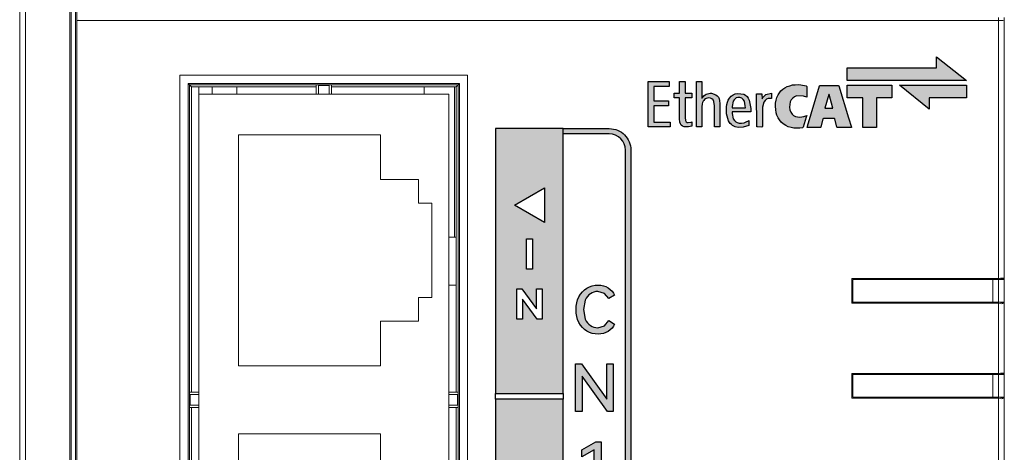
# Model space of a CAD drawing. Units: millimetres. Extents: x -150 to 1271, y -373 to 208.
# Drawn here: x -95 to -43, y -207 to -185 of the extents above; entities that cross this region are included whole.
import ezdxf

# ---------------------------------------------------------------- set-up
doc = ezdxf.new("R2010")
doc.units = ezdxf.units.MM
doc.layers.add('LAYER_1', color=7, linetype='Continuous')
doc.styles.get("Standard").update_dxf_attribs({"font": 'romans.shx', "bigfont": '@extfont2.shx'})
doc.dimstyles.new('ISO-25', dxfattribs={"dimtxt": 2.5, "dimasz": 2.5, "dimexe": 1.25, "dimexo": 0.625, "dimtad": 1, "dimtxsty": 'Standard', "dimcen": 2.5, "dimadec": 0, "dimazin": 0, "dimtfac": 1, "dimtmove": 0, "dimatfit": 3, "dimfxl": 1, "dimarcsym": 0})

# ---------------------------------------------------------------- blocks, each defined once
blk = doc.blocks.new('*D23')
at = {"color": 0, "lineweight": -2}
for p, q in [((-88.707, -141.411), (-115.903, -141.411)), ((-114.653, -143.911), (-114.653, -314.911)), ((-85.639, -317.411), (-115.903, -317.411))]:
    blk.add_line(p, q, dxfattribs=at)
at = {"color": 0}
for points in [[(-115.07, -143.911), (-114.236, -143.911), (-114.653, -141.411)], [(-115.07, -314.911), (-114.236, -314.911), (-114.653, -317.411)]]:
    blk.add_solid(points, dxfattribs=at)
at = {"layer": 'Defpoints', "color": 0}
for p in [(-88.082, -141.411), (-114.653, -317.411), (-85.014, -317.411)]:
    blk.add_point(p, dxfattribs=at)
at = {"color": 0, "insert": (-119.278, -229.411), "char_height": 8, "attachment_point": 5, "rotation": 90}
blk.add_mtext('H', dxfattribs=at)

msp = doc.modelspace()

# ---------------------------------------------------------------- hatches: boundary and pattern name
h = msp.add_hatch(color=256)
h.paths.add_polyline_path([(-45.43, -187.988), (-48.969, -187.988), (-47.395, -189.243), (-47.395, -188.647), (-45.43, -188.647)])
h.paths.add_polyline_path([(-61.167, -188.813), (-61.943, -188.813), (-61.943, -188.047), (-61.131, -188.047), (-61.131, -187.787), (-62.247, -187.787), (-62.247, -190.19), (-61.085, -190.19), (-61.085, -189.93), (-61.512, -189.93), (-61.943, -189.93), (-61.943, -189.074), (-61.167, -189.074)])
h.paths.add_polyline_path([(-60.295, -188.668), (-60.295, -188.644), (-59.934, -188.644), (-59.934, -188.409), (-60.295, -188.409), (-60.295, -187.792), (-60.584, -187.792), (-60.584, -188.412), (-60.862, -188.412), (-60.862, -188.645), (-60.584, -188.645), (-60.584, -188.674), (-60.584, -189.754), (-60.566, -189.935), (-60.538, -190.021), (-60.492, -190.089), (-60.426, -190.141), (-60.341, -190.174), (-60.104, -190.187), (-59.934, -190.152), (-59.934, -189.915), (-59.977, -189.932), (-60.134, -189.957), (-60.186, -189.947), (-60.227, -189.925), (-60.257, -189.89), (-60.276, -189.841), (-60.294, -189.691)])
h.paths.add_polyline_path([(-59.395, -188.674), (-59.4, -188.672), (-59.4, -187.792), (-59.686, -187.792), (-59.686, -190.19), (-59.4, -190.19), (-59.4, -190.167), (-59.399, -189.133), (-59.382, -188.96), (-59.364, -188.894), (-59.339, -188.835), (-59.307, -188.785), (-59.268, -188.742), (-59.222, -188.708), (-59.17, -188.683), (-59.11, -188.666), (-59.045, -188.658), (-58.951, -188.664), (-58.872, -188.696), (-58.81, -188.756), (-58.766, -188.845), (-58.737, -189.07), (-58.737, -190.158), (-58.737, -190.189), (-58.449, -190.189), (-58.449, -190.168), (-58.45, -188.959), (-58.468, -188.788), (-58.494, -188.697), (-58.535, -188.615), (-58.592, -188.543), (-58.668, -188.484), (-58.9, -188.412), (-58.973, -188.409), (-59.045, -188.416), (-59.114, -188.434), (-59.179, -188.461), (-59.239, -188.497), (-59.294, -188.542), (-59.342, -188.595), (-59.383, -188.656)])
h.paths.add_polyline_path([(-56.903, -188.769), (-56.954, -188.67), (-57.018, -188.584), (-57.098, -188.513), (-57.195, -188.457), (-57.509, -188.413), (-57.639, -188.439), (-57.755, -188.488), (-57.857, -188.562), (-57.944, -188.662), (-58.008, -188.769), (-58.054, -188.883), (-58.085, -189.001), (-58.105, -189.124), (-58.105, -189.492), (-57.997, -189.874), (-57.953, -189.947), (-57.904, -190.01), (-57.848, -190.066), (-57.787, -190.112), (-57.647, -190.179), (-57.485, -190.212), (-57.224, -190.202), (-56.932, -190.118), (-56.918, -190.099), (-56.926, -189.925), (-56.931, -189.853), (-56.946, -189.863), (-57.061, -189.927), (-57.18, -189.972), (-57.306, -189.994), (-57.438, -189.987), (-57.536, -189.962), (-57.62, -189.918), (-57.689, -189.854), (-57.744, -189.768), (-57.809, -189.481), (-57.81, -189.398), (-56.821, -189.398), (-56.821, -189.207)])
h.paths.add_polyline_path([(-57.745, -188.826), (-57.705, -188.756), (-57.653, -188.699), (-57.588, -188.658), (-57.51, -188.634), (-57.396, -188.632), (-57.297, -188.666), (-57.218, -188.734), (-57.161, -188.834), (-57.113, -189.066), (-57.107, -189.178), (-57.81, -189.178), (-57.81, -189.116)], flags=16)
h.paths.add_polyline_path([(-56.07, -188.787), (-55.995, -188.727), (-55.905, -188.693), (-55.8, -188.686), (-55.72, -188.693), (-55.72, -188.409), (-56.024, -188.475), (-56.088, -188.521), (-56.14, -188.577), (-56.183, -188.641), (-56.219, -188.71), (-56.225, -188.708), (-56.236, -188.434), (-56.513, -188.434), (-56.498, -190.191), (-56.475, -190.191), (-56.238, -190.192), (-56.211, -190.164), (-56.211, -189.325), (-56.205, -189.135), (-56.131, -188.873)])
h.paths.add_polyline_path([(-54.609, -188.665), (-54.514, -188.598), (-54.398, -188.552), (-54.039, -188.555), (-53.863, -188.609), (-53.863, -188.585), (-53.862, -188.049), (-53.888, -188.018), (-54.171, -187.967), (-54.32, -187.953), (-54.469, -187.955), (-54.617, -187.972), (-54.763, -188.008), (-54.899, -188.058), (-55.023, -188.121), (-55.133, -188.197), (-55.23, -188.285), (-55.313, -188.386), (-55.383, -188.499), (-55.439, -188.626), (-55.481, -188.766), (-55.51, -188.934), (-55.517, -189.102), (-55.505, -189.27), (-55.476, -189.438), (-55.437, -189.572), (-55.382, -189.7), (-55.311, -189.82), (-55.223, -189.928), (-55.106, -190.031), (-54.978, -190.114), (-54.84, -190.178), (-54.694, -190.222), (-54.543, -190.249), (-54.389, -190.26), (-54.235, -190.254), (-54.083, -190.233), (-54.052, -190.208), (-53.895, -189.68), (-53.869, -189.588), (-53.914, -189.605), (-54.021, -189.639), (-54.13, -189.661), (-54.24, -189.67), (-54.352, -189.661), (-54.463, -189.632), (-54.56, -189.581), (-54.64, -189.508), (-54.702, -189.411), (-54.751, -189.278), (-54.773, -189.142), (-54.767, -189.005), (-54.735, -188.867), (-54.683, -188.755)])
h.paths.add_polyline_path([(-51.655, -189.714), (-51.507, -190.207), (-51.502, -190.225), (-51.536, -190.225), (-52.24, -190.226), (-52.271, -190.201), (-52.384, -189.763), (-52.391, -189.742), (-52.415, -189.742), (-52.98, -189.742), (-53.011, -189.766), (-53.117, -190.206), (-53.14, -190.226), (-53.83, -190.225), (-53.846, -190.224), (-53.825, -190.151), (-53.188, -188.011), (-53.162, -187.991), (-52.208, -187.991), (-52.168, -188.021)])
h.paths.add_polyline_path([(-52.695, -188.473), (-52.688, -188.473), (-52.482, -189.204), (-52.904, -189.204)], flags=16)
h.paths.add_polyline_path([(-49.366, -187.988), (-51.725, -187.988), (-51.725, -188.647), (-50.909, -188.647), (-50.909, -190.222), (-50.179, -190.222), (-50.179, -188.646), (-49.366, -188.646)])
h.paths.add_polyline_path([(-47.003, -186.479), (-47.003, -187.073), (-51.725, -187.073), (-51.725, -187.733), (-45.43, -187.733)])
h = msp.add_hatch(color=256)
h.paths.add_polyline_path([(-66.729, -190.275), (-70.3, -190.275), (-70.3, -204.266), (-70.018, -204.266), (-66.729, -204.266)])
h.paths.add_polyline_path([(-67.846, -200.349), (-68.105, -200.349), (-68.889, -199.281), (-68.889, -200.349), (-69.182, -200.349), (-69.182, -198.737), (-68.924, -198.737), (-68.143, -199.803), (-68.143, -198.737), (-67.846, -198.737)], flags=16)
h.paths.add_polyline_path([(-68.354, -197.707), (-68.673, -197.707), (-68.673, -196.096), (-68.354, -196.096)], flags=16)
h.paths.add_polyline_path([(-67.723, -195.24), (-69.307, -194.326), (-67.723, -193.412)], flags=16)
h.paths.add_polyline_path([(-66.729, -204.569), (-66.87, -204.569), (-70.3, -204.569), (-70.3, -218.559), (-66.729, -218.559)])
h.paths.add_polyline_path([(-67.803, -210.662), (-67.771, -210.768), (-67.752, -210.883), (-67.745, -211.006), (-67.752, -211.129), (-67.771, -211.244), (-67.803, -211.351), (-67.848, -211.45), (-68.125, -211.74), (-68.516, -211.84), (-68.906, -211.74), (-69.183, -211.45), (-69.227, -211.351), (-69.259, -211.244), (-69.278, -211.129), (-69.284, -211.006), (-69.183, -210.563), (-68.906, -210.274), (-68.516, -210.174), (-68.125, -210.274), (-67.848, -210.563)], flags=16)
h.paths.add_polyline_path([(-68.138, -210.723), (-68.084, -211.006), (-68.138, -211.289), (-68.29, -211.48), (-68.516, -211.547), (-68.741, -211.48), (-68.893, -211.289), (-68.947, -211.006), (-68.893, -210.723), (-68.741, -210.534), (-68.516, -210.466), (-68.29, -210.534)], flags=0)
h.paths.add_polyline_path([(-67.831, -211.919), (-67.831, -212.879), (-67.913, -213.239), (-68.148, -213.474), (-68.514, -213.557), (-68.881, -213.474), (-69.117, -213.239), (-69.198, -212.879), (-69.198, -211.919), (-68.879, -211.919), (-68.879, -212.802), (-68.873, -212.911), (-68.855, -213.006), (-68.825, -213.085), (-68.783, -213.15), (-68.731, -213.2), (-68.668, -213.236), (-68.596, -213.257), (-68.514, -213.264), (-68.433, -213.257), (-68.361, -213.236), (-68.299, -213.2), (-68.246, -213.15), (-68.204, -213.085), (-68.174, -213.006), (-68.156, -212.911), (-68.15, -212.802), (-68.15, -211.919)], flags=16)
h.paths.add_polyline_path([(-69.307, -209.682), (-69.307, -207.853), (-67.723, -208.768)], flags=16)
h.paths.add_polyline_path([(-67.866, -213.636), (-67.866, -213.92), (-68.355, -213.92), (-68.355, -215.247), (-68.676, -215.247), (-68.676, -213.92), (-69.165, -213.92), (-69.165, -213.636)], flags=16)
h = msp.add_hatch(color=256)
h.paths.add_polyline_path([(-63.854, -190.366), (-63.958, -190.328), (-64.068, -190.3), (-64.181, -190.282), (-64.297, -190.277), (-66.729, -190.277), (-66.729, -190.559), (-64.297, -190.559), (-64.124, -190.576), (-63.963, -190.626), (-63.817, -190.705), (-63.69, -190.81), (-63.585, -190.937), (-63.506, -191.083), (-63.456, -191.245), (-63.438, -191.418), (-63.438, -217.418), (-63.456, -217.591), (-63.506, -217.752), (-63.585, -217.898), (-63.689, -218.025), (-63.817, -218.13), (-63.963, -218.209), (-64.124, -218.259), (-64.297, -218.276), (-66.729, -218.276), (-66.729, -218.559), (-64.297, -218.559), (-64.181, -218.553), (-64.068, -218.535), (-63.958, -218.507), (-63.854, -218.469), (-63.754, -218.421), (-63.66, -218.364), (-63.572, -218.298), (-63.491, -218.225), (-63.417, -218.143), (-63.351, -218.056), (-63.294, -217.961), (-63.246, -217.862), (-63.208, -217.757), (-63.179, -217.648), (-63.162, -217.534), (-63.156, -217.418), (-63.156, -191.418), (-63.162, -191.301), (-63.179, -191.188), (-63.208, -191.078), (-63.246, -190.974), (-63.294, -190.874), (-63.351, -190.78), (-63.417, -190.692), (-63.491, -190.611), (-63.572, -190.537), (-63.66, -190.471), (-63.754, -190.414)])
h.paths.add_polyline_path([(-65.45, -200.537), (-65.513, -200.446), (-65.566, -200.343), (-65.662, -199.84), (-65.566, -199.337), (-65.513, -199.234), (-65.45, -199.144), (-65.377, -199.066), (-65.295, -199), (-65.204, -198.948), (-65.108, -198.911), (-65.005, -198.889), (-64.896, -198.882), (-64.549, -198.982), (-64.319, -199.26), (-64.017, -199.081), (-64.075, -198.965), (-64.15, -198.862), (-64.242, -198.77), (-64.35, -198.691), (-64.471, -198.627), (-64.602, -198.582), (-64.741, -198.554), (-64.889, -198.545), (-65.047, -198.555), (-65.198, -198.585), (-65.342, -198.636), (-65.478, -198.706), (-65.604, -198.796), (-65.717, -198.901), (-65.815, -199.024), (-65.899, -199.163), (-65.967, -199.317), (-66.015, -199.48), (-66.044, -199.655), (-66.054, -199.84), (-66.044, -200.025), (-66.015, -200.2), (-65.967, -200.364), (-65.899, -200.517), (-65.815, -200.656), (-65.717, -200.779), (-65.604, -200.885), (-65.478, -200.975), (-65.342, -201.047), (-65.198, -201.098), (-65.047, -201.128), (-64.889, -201.139), (-64.741, -201.129), (-64.602, -201.102), (-64.471, -201.056), (-64.35, -200.992), (-64.242, -200.913), (-64.15, -200.822), (-64.075, -200.718), (-64.017, -200.602), (-64.319, -200.424), (-64.549, -200.702), (-64.896, -200.802), (-65.005, -200.794), (-65.108, -200.772), (-65.204, -200.734), (-65.295, -200.682), (-65.377, -200.615)], flags=17)
h.paths.add_polyline_path([(-65.769, -202.708), (-66.075, -202.708), (-66.075, -205.222), (-65.731, -205.222), (-65.731, -203.35), (-64.391, -205.222), (-64.086, -205.222), (-64.086, -202.708), (-64.429, -202.708), (-64.429, -204.577)], flags=17)
h.paths.add_polyline_path([(-64.719, -206.826), (-65.004, -206.826), (-65.75, -207.256), (-65.75, -207.623), (-65.094, -207.252), (-65.094, -209.344), (-64.719, -209.344)], flags=17)

# ---------------------------------------------------------------- linework, layer by layer
at = {"lineweight": 20}
for p, q in [((-92.793, -317.111), (-92.793, -149.711)), ((-92.729, -149.711), (-92.729, -317.111)), ((-92.503, -149.711), (-92.503, -317.111)), ((-92.429, -149.711), (-92.429, -317.111)), ((-95.429, -316.911), (-95.429, -149.911)), ((-95.429, -316.911), (-95.429, -149.911)), ((-95.129, -149.911), (-95.129, -316.911)), ((-95.129, -316.911), (-95.129, -149.911)), ((-92.428, -184.557), (-92.347, -184.553)), ((-43.729, -184.557), (-92.428, -184.557)), ((-43.731, -198.198), (-43.729, -184.557)), ((-43.729, -198.251), (-43.729, -184.411)), ((-43.429, -198.251), (-43.429, -184.411)), ((-43.429, -184.552), (-43.429, -198.198)), ((-86.979, -315.411), (-86.979, -187.459)), ((-86.979, -187.459), (-71.779, -187.459)), ((-71.779, -187.459), (-71.779, -239.811)), ((-86.549, -315.052), (-86.549, -187.889)), ((-86.549, -187.889), (-72.209, -187.889)), ((-86.374, -188.064), (-86.549, -187.889)), ((-86.479, -187.959), (-72.279, -187.959)), ((-86.479, -187.959), (-86.479, -314.911)), ((-79.779, -188.064), (-86.374, -188.064)), ((-86.374, -188.064), (-86.374, -204.209)), ((-85.979, -188.064), (-85.979, -188.459)), ((-85.279, -188.459), (-85.279, -188.064)), ((-83.979, -188.459), (-83.979, -188.064)), ((-79.779, -188.459), (-79.779, -187.959)), ((-79.666, -187.994), (-79.091, -187.994)), ((-79.666, -188.459), (-79.666, -187.994)), ((-79.091, -187.994), (-79.091, -188.459)), ((-78.979, -187.959), (-78.979, -188.459)), ((-72.383, -188.064), (-78.979, -188.064)), ((-74.079, -188.459), (-74.079, -188.064)), ((-72.479, -196.016), (-72.479, -188.064)), ((-72.209, -187.889), (-72.383, -188.064)), ((-72.383, -204.209), (-72.383, -188.064)), ((-72.279, -239.811), (-72.279, -187.959)), ((-72.209, -187.889), (-72.209, -239.923)), ((-85.979, -220.759), (-85.979, -188.459)), ((-72.779, -188.459), (-85.979, -188.459)), ((-72.779, -220.759), (-72.779, -188.459)), ((-83.879, -202.809), (-83.879, -190.609)), ((-83.879, -190.609), (-76.379, -190.609)), ((-76.379, -190.609), (-76.379, -192.959)), ((-76.379, -192.959), (-74.379, -192.959)), ((-74.379, -192.959), (-74.379, -194.209)), ((-74.379, -194.209), (-73.679, -194.209)), ((-73.679, -194.209), (-73.679, -199.209)), ((-72.383, -196.016), (-72.779, -196.016)), ((-72.779, -198.556), (-72.383, -198.556)), ((-51.482, -199.504), (-51.482, -198.198)), ((-51.482, -198.198), (-43.731, -198.198)), ((-51.429, -199.451), (-51.429, -198.251)), ((-51.429, -198.251), (-43.729, -198.251)), ((-44.029, -199.451), (-44.029, -198.251)), ((-43.729, -198.251), (-43.429, -198.198)), ((-43.729, -198.251), (-43.429, -198.251)), ((-43.729, -198.251), (-43.729, -199.451)), ((-43.429, -198.251), (-43.429, -199.451)), ((-73.679, -199.209), (-74.379, -199.209)), ((-74.379, -199.209), (-74.379, -200.459)), ((-51.429, -199.451), (-51.482, -199.504)), ((-43.731, -199.504), (-51.482, -199.504)), ((-43.729, -199.451), (-51.429, -199.451)), ((-43.731, -203.218), (-43.731, -199.504)), ((-43.429, -199.451), (-43.729, -199.451)), ((-43.729, -199.451), (-43.429, -199.504)), ((-43.729, -203.271), (-43.729, -199.451)), ((-43.429, -199.451), (-43.429, -203.271)), ((-43.429, -199.504), (-43.429, -203.218)), ((-74.379, -200.459), (-76.379, -200.459)), ((-76.379, -200.459), (-76.379, -202.809)), ((-76.379, -202.809), (-83.879, -202.809)), ((-51.482, -204.524), (-51.482, -203.218)), ((-51.482, -203.218), (-43.731, -203.218)), ((-51.429, -203.271), (-51.482, -203.218)), ((-51.429, -204.471), (-51.429, -203.271)), ((-51.429, -203.271), (-43.729, -203.271)), ((-44.029, -203.271), (-44.029, -204.471)), ((-43.729, -203.271), (-43.429, -203.218)), ((-43.429, -203.271), (-43.729, -203.271)), ((-43.729, -203.271), (-43.729, -204.471)), ((-43.429, -203.271), (-43.429, -204.471)), ((-86.479, -204.209), (-85.979, -204.209)), ((-86.444, -204.897), (-86.444, -204.322)), ((-86.444, -204.322), (-85.979, -204.322)), ((-72.779, -204.209), (-72.279, -204.209)), ((-72.313, -204.322), (-72.779, -204.322)), ((-72.313, -204.322), (-72.313, -204.897)), ((-86.444, -204.897), (-85.979, -204.897)), ((-72.313, -204.897), (-72.779, -204.897)), ((-43.731, -204.524), (-51.482, -204.524)), ((-43.729, -204.471), (-51.429, -204.471)), ((-43.731, -208.238), (-43.731, -204.524)), ((-43.429, -204.471), (-43.729, -204.471)), ((-43.729, -204.471), (-43.429, -204.524)), ((-43.729, -208.291), (-43.729, -204.471)), ((-43.429, -204.471), (-43.429, -208.291)), ((-43.429, -204.524), (-43.429, -208.238)), ((-85.979, -205.009), (-86.479, -205.009)), ((-86.374, -205.009), (-86.374, -221.259)), ((-72.779, -205.009), (-72.279, -205.009)), ((-72.383, -221.259), (-72.383, -205.009)), ((-83.879, -218.609), (-83.879, -206.409)), ((-83.879, -206.409), (-76.379, -206.409)), ((-76.379, -206.409), (-76.379, -208.759))]:
    msp.add_line(p, q, dxfattribs=at)
for centre, radius, start, end in [((-43.654, -180.253), 4.305, 269.0031, 272.9969), ((-43.493, -199.439), 1.264, 91.1231, 100.835), ((-43.493, -198.265), 0.0933, 46.273, 105.5141), ((-43.58, -199.091), 0.44, 249.9589, 290.1392), ((-43.493, -204.462), 1.267, 91.1278, 100.8144), ((-43.492, -203.281), 0.0894, 44.8248, 106.9631), ((-43.58, -204.11), 0.44, 249.9676, 290.1074)]:
    msp.add_arc(centre, radius, start, end, dxfattribs=at)
at = {"layer": 'LAYER_1'}
for points in [[(-51.725, -187.733), (-51.725, -187.073), (-47.003, -187.073), (-47.003, -186.479), (-45.43, -187.733), (-51.725, -187.733), (-51.725, -187.733)], [(-61.943, -189.93), (-61.512, -189.93), (-61.085, -189.93), (-61.085, -190.19), (-62.247, -190.19), (-62.247, -187.787), (-61.131, -187.787), (-61.131, -188.047), (-61.943, -188.047), (-61.943, -188.813), (-61.167, -188.813), (-61.167, -189.074), (-61.943, -189.074), (-61.943, -189.93), (-61.943, -189.93)], [(-60.584, -188.412), (-60.584, -187.792), (-60.295, -187.792), (-60.295, -188.409), (-59.934, -188.409), (-59.934, -188.644), (-60.295, -188.644), (-60.295, -188.668), (-60.294, -189.691), (-60.276, -189.841), (-60.257, -189.89), (-60.227, -189.925), (-60.186, -189.947), (-60.134, -189.957), (-59.977, -189.932), (-59.934, -189.915), (-59.934, -190.152), (-60.104, -190.187), (-60.341, -190.174), (-60.426, -190.141), (-60.492, -190.089), (-60.538, -190.021), (-60.566, -189.935), (-60.584, -189.754), (-60.584, -188.674), (-60.584, -188.645), (-60.862, -188.645), (-60.862, -188.412), (-60.584, -188.412), (-60.584, -188.412)], [(-59.4, -190.19), (-59.686, -190.19), (-59.686, -187.792), (-59.4, -187.792), (-59.4, -188.672), (-59.395, -188.674), (-59.383, -188.656), (-59.342, -188.595), (-59.294, -188.542), (-59.239, -188.497), (-59.179, -188.461), (-59.114, -188.434), (-59.045, -188.416), (-58.973, -188.409), (-58.9, -188.412), (-58.668, -188.484), (-58.592, -188.543), (-58.535, -188.615), (-58.494, -188.697), (-58.468, -188.788), (-58.45, -188.959), (-58.449, -190.168), (-58.449, -190.189), (-58.737, -190.189), (-58.737, -190.158), (-58.737, -189.07), (-58.766, -188.845), (-58.81, -188.756), (-58.872, -188.696), (-58.951, -188.664), (-59.045, -188.658), (-59.11, -188.666), (-59.17, -188.683), (-59.222, -188.708), (-59.268, -188.742), (-59.307, -188.785), (-59.339, -188.835), (-59.364, -188.894), (-59.382, -188.96), (-59.399, -189.133), (-59.4, -190.167), (-59.4, -190.19), (-59.4, -190.19)], [(-53.863, -188.609), (-54.039, -188.555), (-54.398, -188.552), (-54.514, -188.598), (-54.609, -188.665), (-54.683, -188.755), (-54.735, -188.867), (-54.767, -189.005), (-54.773, -189.142), (-54.751, -189.278), (-54.702, -189.411), (-54.64, -189.508), (-54.56, -189.581), (-54.463, -189.632), (-54.352, -189.661), (-54.24, -189.67), (-54.13, -189.661), (-54.021, -189.639), (-53.914, -189.605), (-53.869, -189.588), (-53.895, -189.68), (-54.052, -190.208), (-54.083, -190.233), (-54.235, -190.254), (-54.389, -190.26), (-54.543, -190.249), (-54.694, -190.222), (-54.84, -190.178), (-54.978, -190.114), (-55.106, -190.031), (-55.223, -189.928), (-55.311, -189.82), (-55.382, -189.7), (-55.437, -189.572), (-55.476, -189.438), (-55.505, -189.27), (-55.517, -189.102), (-55.51, -188.934), (-55.481, -188.766), (-55.439, -188.626), (-55.383, -188.499), (-55.313, -188.386), (-55.23, -188.285), (-55.133, -188.197), (-55.023, -188.121), (-54.899, -188.058), (-54.763, -188.008), (-54.617, -187.972), (-54.469, -187.955), (-54.32, -187.953), (-54.171, -187.967), (-53.888, -188.018), (-53.862, -188.049), (-53.863, -188.585), (-53.863, -188.609), (-53.863, -188.609)], [(-51.502, -190.225), (-51.536, -190.225), (-52.24, -190.226), (-52.271, -190.201), (-52.384, -189.763), (-52.391, -189.742), (-52.415, -189.742), (-52.98, -189.742), (-53.011, -189.766), (-53.117, -190.206), (-53.14, -190.226), (-53.83, -190.225), (-53.846, -190.224), (-53.825, -190.151), (-53.188, -188.011), (-53.162, -187.991), (-52.208, -187.991), (-52.168, -188.021), (-51.655, -189.714), (-51.507, -190.207), (-51.502, -190.225), (-51.502, -190.225)], [(-50.179, -190.222), (-50.909, -190.222), (-50.909, -188.647), (-51.725, -188.647), (-51.725, -187.988), (-49.366, -187.988), (-49.366, -188.646), (-50.179, -188.646), (-50.179, -190.222), (-50.179, -190.222)], [(-45.43, -187.988), (-45.43, -188.647), (-47.395, -188.647), (-47.395, -189.243), (-48.969, -187.988), (-45.43, -187.988), (-45.43, -187.988)], [(-56.821, -189.398), (-57.81, -189.398), (-57.809, -189.481), (-57.744, -189.768), (-57.689, -189.854), (-57.62, -189.918), (-57.536, -189.962), (-57.438, -189.987), (-57.306, -189.994), (-57.18, -189.972), (-57.061, -189.927), (-56.946, -189.863), (-56.931, -189.853), (-56.926, -189.925), (-56.918, -190.099), (-56.932, -190.118), (-57.224, -190.202), (-57.485, -190.212), (-57.647, -190.179), (-57.787, -190.112), (-57.848, -190.066), (-57.904, -190.01), (-57.953, -189.947), (-57.997, -189.874), (-58.105, -189.492), (-58.105, -189.124), (-58.085, -189.001), (-58.054, -188.883), (-58.008, -188.769), (-57.944, -188.662), (-57.857, -188.562), (-57.755, -188.488), (-57.639, -188.439), (-57.509, -188.413), (-57.195, -188.457), (-57.098, -188.513), (-57.018, -188.584), (-56.954, -188.67), (-56.903, -188.769), (-56.821, -189.207), (-56.821, -189.398), (-56.821, -189.398)], [(-57.107, -189.178), (-57.107, -189.178), (-57.113, -189.066), (-57.161, -188.834), (-57.218, -188.734), (-57.297, -188.666), (-57.396, -188.632), (-57.51, -188.634), (-57.588, -188.658), (-57.653, -188.699), (-57.705, -188.756), (-57.745, -188.826), (-57.81, -189.116), (-57.81, -189.178), (-57.107, -189.178), (-57.107, -189.178)], [(-56.513, -188.434), (-56.236, -188.434), (-56.225, -188.708), (-56.219, -188.71), (-56.183, -188.641), (-56.14, -188.577), (-56.088, -188.521), (-56.024, -188.475), (-55.72, -188.409), (-55.72, -188.693), (-55.8, -188.686), (-55.905, -188.693), (-55.995, -188.727), (-56.07, -188.787), (-56.131, -188.873), (-56.205, -189.135), (-56.211, -189.325), (-56.211, -190.164), (-56.238, -190.192), (-56.475, -190.191), (-56.498, -190.191), (-56.513, -188.434), (-56.513, -188.434)], [(-52.688, -188.473), (-52.688, -188.473), (-52.695, -188.473), (-52.904, -189.204), (-52.482, -189.204), (-52.688, -188.473), (-52.688, -188.473)], [(-70.3, -190.275), (-70.3, -204.266), (-66.729, -204.266), (-66.729, -190.275), (-70.3, -190.275)], [(-67.723, -195.24), (-69.307, -194.326), (-67.723, -193.412), (-67.723, -195.24)], [(-68.673, -197.707), (-68.673, -196.096), (-68.354, -196.096), (-68.354, -197.707), (-68.673, -197.707)], [(-64.549, -200.702), (-64.319, -200.424), (-64.017, -200.602), (-64.075, -200.718), (-64.15, -200.822), (-64.242, -200.913), (-64.35, -200.992), (-64.471, -201.056), (-64.602, -201.102), (-64.741, -201.129), (-64.889, -201.139), (-65.047, -201.128), (-65.198, -201.098), (-65.342, -201.047), (-65.478, -200.975), (-65.604, -200.885), (-65.717, -200.779), (-65.815, -200.656), (-65.899, -200.517), (-65.967, -200.364), (-66.015, -200.2), (-66.044, -200.025), (-66.054, -199.84), (-66.044, -199.655), (-66.015, -199.48), (-65.967, -199.317), (-65.899, -199.163), (-65.815, -199.024), (-65.717, -198.901), (-65.604, -198.796), (-65.478, -198.706), (-65.342, -198.636), (-65.198, -198.585), (-65.047, -198.555), (-64.889, -198.545), (-64.741, -198.554), (-64.602, -198.582), (-64.471, -198.627), (-64.35, -198.691), (-64.242, -198.77), (-64.15, -198.862), (-64.075, -198.965), (-64.017, -199.081), (-64.319, -199.26), (-64.549, -198.982), (-64.896, -198.882), (-65.005, -198.889), (-65.108, -198.911), (-65.204, -198.948), (-65.295, -199), (-65.377, -199.066), (-65.45, -199.144), (-65.513, -199.234), (-65.566, -199.337), (-65.662, -199.84), (-65.566, -200.343), (-65.513, -200.446), (-65.45, -200.537), (-65.377, -200.615), (-65.295, -200.682), (-65.204, -200.734), (-65.108, -200.772), (-65.005, -200.794), (-64.896, -200.802), (-64.549, -200.702)], [(-67.846, -200.349), (-68.105, -200.349), (-68.889, -199.281), (-68.889, -200.349), (-69.182, -200.349), (-69.182, -198.737), (-68.924, -198.737), (-68.143, -199.803), (-68.143, -198.737), (-67.846, -198.737), (-67.846, -200.349)], [(-65.769, -202.708), (-64.429, -204.577), (-64.429, -202.708), (-64.086, -202.708), (-64.086, -205.222), (-64.391, -205.222), (-65.731, -203.35), (-65.731, -205.222), (-66.075, -205.222), (-66.075, -202.708), (-65.769, -202.708)], [(-70.3, -204.569), (-70.3, -218.559), (-66.729, -218.559), (-66.729, -204.569), (-70.3, -204.569)], [(-65.75, -207.623), (-65.75, -207.256), (-65.004, -206.826), (-64.719, -206.826), (-64.719, -209.344), (-65.094, -209.344), (-65.094, -207.252), (-65.75, -207.623)]]:
    msp.add_lwpolyline(points, close=True, dxfattribs=at)
for points in [[(-63.438, -217.418), (-63.438, -191.418), (-63.456, -191.245), (-63.506, -191.083), (-63.585, -190.937), (-63.69, -190.81), (-63.817, -190.705), (-63.963, -190.626), (-64.124, -190.576), (-64.297, -190.559), (-66.729, -190.559), (-66.729, -190.277), (-66.729, -190.277), (-64.297, -190.277), (-64.181, -190.282), (-64.068, -190.3), (-63.958, -190.328), (-63.854, -190.366), (-63.754, -190.414), (-63.66, -190.471), (-63.572, -190.537), (-63.491, -190.611), (-63.417, -190.692), (-63.351, -190.78), (-63.294, -190.874), (-63.246, -190.974), (-63.208, -191.078), (-63.179, -191.188), (-63.162, -191.301), (-63.156, -191.418), (-63.156, -217.418)], [(-70.018, -204.569), (-70.3, -204.569), (-70.3, -204.266), (-70.018, -204.266), (-70.018, -204.266)], [(-66.87, -204.266), (-66.729, -204.266), (-66.729, -204.569), (-66.87, -204.569), (-66.87, -204.569)]]:
    msp.add_lwpolyline(points, dxfattribs=at)

# ---------------------------------------------------------------- dimensions: what is measured, and where the dimension line sits
dim = msp.add_linear_dim(base=(-114.653, -317.411), p1=(-88.082, -141.411), p2=(-85.014, -317.411), angle=90, text='H', dimstyle='ISO-25', override={"dimtxt": 8})
dim.commit()
dim.dimension.update_dxf_attribs({"geometry": '*D23', "text_midpoint": (-119.278, -229.411)})

doc.saveas('drawing.dxf')
